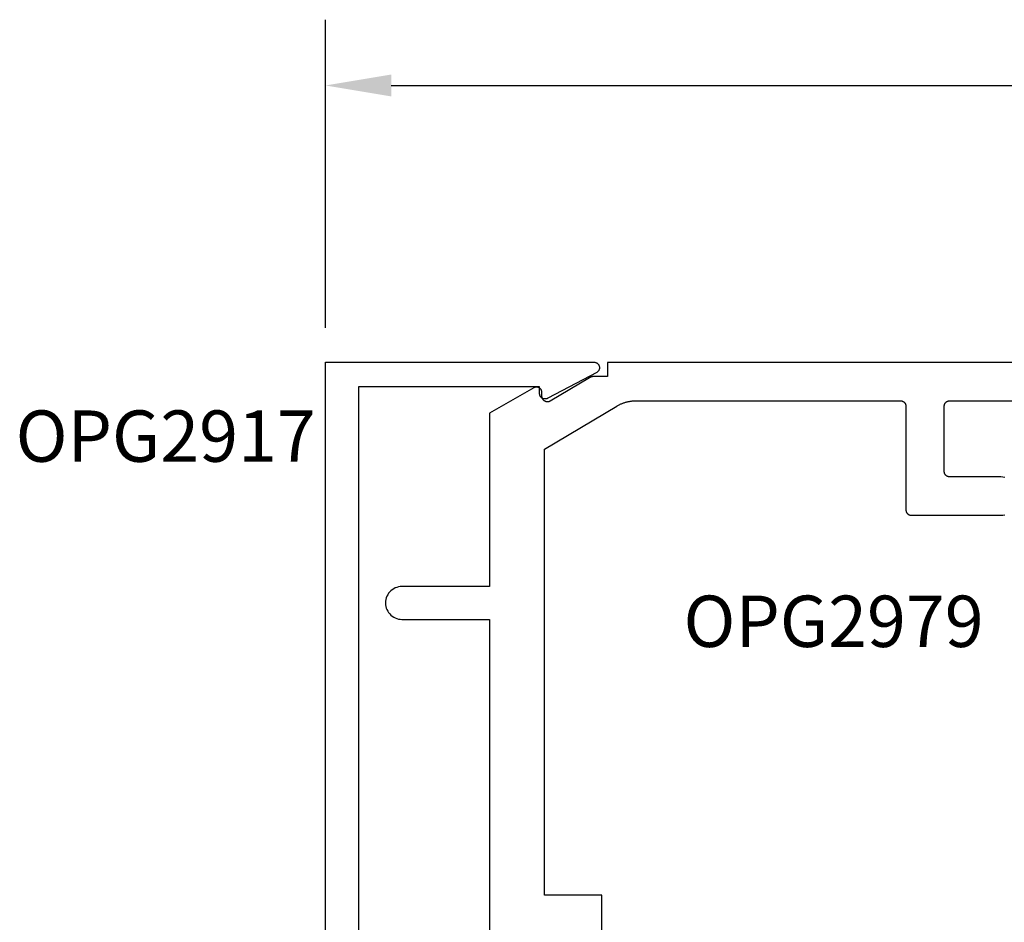
# Model space of a CAD drawing. Units: inches. Extents: x 0.85 to 9.21, y 27.22 to 31.34.
# Drawn here: x 1.48 to 3.28, y 29.69 to 31.34 of the extents above; entities that cross this region are included whole.
import ezdxf

# ---------------------------------------------------------------- set-up
doc = ezdxf.new("R2010")
doc.units = ezdxf.units.IN
doc.header["$MEASUREMENT"] = 0
for name, color, linetype in [('Arcadia-Dim', 4, 'Continuous'), ('Arcadia-Profile', 5, 'Continuous'), ('Arcadia-Text', 3, 'Continuous')]:
    doc.layers.add(name, color=color, linetype=linetype)
doc.styles.get("Standard").update_dxf_attribs({"font": 'ARIALN.TTF'})
doc.dimstyles.get("Standard").update_dxf_attribs({"dimscale": 0, "dimtxt": 0.09375, "dimasz": 0.12, "dimexe": 0.12, "dimexo": 0.0625, "dimgap": 0.09, "dimtad": 0, "dimtih": 1, "dimtoh": 1, "dimdec": 4, "dimzin": 0, "dimdsep": 46, "dimlunit": 4, "dimtxsty": 'Standard', "dimcen": 0.09, "dimadec": 0, "dimazin": 0, "dimtfac": 1, "dimtdec": 4, "dimtofl": 0, "dimtmove": 0, "dimatfit": 3, "dimfxl": 1, "dimtolj": 1, "dimtzin": 0, "dimarcsym": 0})

# ---------------------------------------------------------------- blocks, each defined once
blk = doc.blocks.new('*D3')
at = {"layer": 'Arcadia-Dim', "color": 0, "lineweight": -2, "transparency": 16777216}
for p, q in [((2.038, 30.7784), (2.038, 31.341)), ((8.0184, 30.7835), (8.0184, 31.341)), ((2.158, 31.221), (4.8937, 31.221)), ((7.8984, 31.221), (5.1627, 31.221))]:
    blk.add_line(p, q, dxfattribs=at)
at = {"layer": 'Arcadia-Dim', "color": 0, "lineweight": -3, "transparency": 16777216}
for points in [[(2.158, 31.241), (2.158, 31.201), (2.038, 31.221)], [(7.8984, 31.241), (7.8984, 31.201), (8.0184, 31.221)]]:
    blk.add_solid(points, dxfattribs=at)
at = {"layer": 'Defpoints', "color": 0, "lineweight": -3, "transparency": 16777216}
for p in [(2.038, 31.221), (8.0184, 30.721), (2.038, 30.7159)]:
    blk.add_point(p, dxfattribs=at)
at = {"layer": 'Arcadia-Dim', "color": 0, "lineweight": -3, "transparency": 16777216, "insert": (5.0282, 31.221), "char_height": 0.09375, "attachment_point": 5}
blk.add_mtext('\\A1;6"', dxfattribs=at)

msp = doc.modelspace()

# ---------------------------------------------------------------- linework, layer by layer
at = {"layer": 'Arcadia-Profile'}
for points in [[(2.03805, 29.46596), (2.03805, 30.7159), (2.52807, 30.7159), (2.52895, 30.71587), (2.52981, 30.71575), (2.53066, 30.71556), (2.53149, 30.7153), (2.5323, 30.71497), (2.53307, 30.71456), (2.53381, 30.7141), (2.5345, 30.71356), (2.53515, 30.71297), (2.53574, 30.71233), (2.53627, 30.71164), (2.53674, 30.7109), (2.53714, 30.71013), (2.53747, 30.70932), (2.53773, 30.70849), (2.53792, 30.70764), (2.53804, 30.70677), (2.53807, 30.7059), (2.53804, 30.70503), (2.53792, 30.70417), (2.53773, 30.70331), (2.53747, 30.70248), (2.53714, 30.70168), (2.53674, 30.7009), (2.53627, 30.70017), (2.53574, 30.69948), (2.53515, 30.69883), (2.5345, 30.69824), (2.53381, 30.69771), (2.53307, 30.69724), (2.44372, 30.65024), (2.44311, 30.64991), (2.44247, 30.64963), (2.44181, 30.64939), (2.44114, 30.6492), (2.44046, 30.64905), (2.43977, 30.64896), (2.43907, 30.64891), (2.43838, 30.64891), (2.43768, 30.64896), (2.43699, 30.64905), (2.43631, 30.6492), (2.43563, 30.64939), (2.43498, 30.64963), (2.43434, 30.64991), (2.43372, 30.65024), (2.43313, 30.65061), (2.43257, 30.65102), (2.43203, 30.65147), (2.43153, 30.65195), (2.43106, 30.65247), (2.43063, 30.65302), (2.43024, 30.6536), (2.42989, 30.65421), (2.42959, 30.65483), (2.42933, 30.65548), (2.42911, 30.65614), (2.42894, 30.65682), (2.42882, 30.65751), (2.42875, 30.6582), (2.42872, 30.6589), (2.42872, 30.6709), (2.09805, 30.6709), (2.09805, 29.46596)], [(3.91744, 30.71559), (2.55244, 30.71559), (2.55244, 30.68972), (2.52744, 30.68972), (2.52717, 30.68972), (2.5269, 30.68971), (2.52663, 30.6897), (2.52637, 30.68969), (2.5261, 30.68966), (2.52583, 30.68964), (2.52556, 30.68961), (2.5253, 30.68957), (2.52503, 30.68953), (2.52477, 30.68948), (2.5245, 30.68943), (2.52424, 30.68938), (2.52398, 30.68932), (2.52372, 30.68926), (2.52346, 30.68919), (2.5232, 30.68911), (2.52294, 30.68904), (2.52269, 30.68895), (2.52243, 30.68887), (2.52218, 30.68877), (2.52193, 30.68868), (2.52168, 30.68858), (2.52144, 30.68847), (2.52119, 30.68836), (2.52095, 30.68825), (2.52071, 30.68813), (2.52047, 30.68801), (2.52023, 30.68788), (2.52, 30.68775), (2.51976, 30.68761), (2.44821, 30.645), (2.44759, 30.64467), (2.44696, 30.64437), (2.4463, 30.64412), (2.44563, 30.64392), (2.44494, 30.64377), (2.44425, 30.64366), (2.44355, 30.64361), (2.44284, 30.6436), (2.44214, 30.64364), (2.44145, 30.64373), (2.44076, 30.64387), (2.44008, 30.64406), (2.43942, 30.6443), (2.43878, 30.64458), (2.43815, 30.6449), (2.43755, 30.64527), (2.43698, 30.64568), (2.43644, 30.64613), (2.43594, 30.64661), (2.43546, 30.64713), (2.43503, 30.64768), (2.43463, 30.64827), (2.43428, 30.64887), (2.43397, 30.6495), (2.4337, 30.65015), (2.43349, 30.65082), (2.43332, 30.6515), (2.43319, 30.65219), (2.43312, 30.65289), (2.43309, 30.6536), (2.43309, 30.66059), (2.43307, 30.66129), (2.433, 30.66199), (2.43288, 30.66267), (2.43271, 30.66335), (2.43249, 30.66401), (2.43223, 30.66466), (2.43192, 30.66529), (2.43157, 30.66589), (2.43118, 30.66647), (2.43075, 30.66702), (2.43029, 30.66754), (2.42979, 30.66803), (2.42925, 30.66847), (2.42869, 30.66888), (2.42809, 30.66925), (2.42748, 30.66958), (2.42684, 30.66987), (2.42618, 30.6701), (2.42551, 30.6703), (2.42483, 30.67044), (2.42414, 30.67054), (2.42344, 30.67059), (2.42275, 30.67059), (2.42205, 30.67054), (2.42136, 30.67044), (2.42067, 30.6703), (2.42, 30.6701), (2.41935, 30.66987), (2.41871, 30.66958), (2.41809, 30.66925), (2.33744, 30.62269), (2.33744, 30.30659), (2.17744, 30.30659), (2.1743, 30.30643), (2.1712, 30.30594), (2.16817, 30.30513), (2.16524, 30.304), (2.16244, 30.30257), (2.15981, 30.30086), (2.15737, 30.29889), (2.15515, 30.29667), (2.15317, 30.29423), (2.15146, 30.29159), (2.15003, 30.2888), (2.14891, 30.28586), (2.14809, 30.28283), (2.1476, 30.27973), (2.14744, 30.27659), (2.1476, 30.27346), (2.14809, 30.27036), (2.14891, 30.26732), (2.15003, 30.26439), (2.15146, 30.26159), (2.15317, 30.25896), (2.15515, 30.25652), (2.15737, 30.2543), (2.15981, 30.25232), (2.16244, 30.25061), (2.16524, 30.24919), (2.16817, 30.24806), (2.1712, 30.24725), (2.1743, 30.24676), (2.17744, 30.24659), (2.33744, 30.24659), (2.33744, 29.47559)], [(2.54244, 29.6531), (2.54244, 29.74361), (2.43744, 29.74361), (2.43744, 30.55717), (2.56947, 30.63579), (2.57056, 30.63642), (2.57165, 30.63703), (2.57275, 30.63763), (2.57387, 30.6382), (2.57499, 30.63875), (2.57613, 30.63928), (2.57727, 30.6398), (2.57843, 30.64029), (2.57959, 30.64076), (2.58076, 30.64121), (2.58193, 30.64164), (2.58312, 30.64204), (2.58431, 30.64243), (2.58551, 30.64279), (2.58672, 30.64314), (2.58793, 30.64346), (2.58914, 30.64376), (2.59037, 30.64404), (2.59159, 30.64429), (2.59282, 30.64453), (2.59406, 30.64474), (2.5953, 30.64493), (2.59654, 30.6451), (2.59778, 30.64524), (2.59903, 30.64537), (2.60028, 30.64547), (2.60153, 30.64555), (2.60278, 30.6456), (2.60404, 30.64564), (2.60529, 30.64565), (3.08742, 30.64565), (3.08795, 30.64563), (3.08847, 30.64559), (3.08899, 30.64552), (3.0895, 30.64543), (3.09001, 30.64531), (3.09052, 30.64516), (3.09101, 30.64498), (3.09149, 30.64478), (3.09196, 30.64456), (3.09242, 30.64431), (3.09287, 30.64403), (3.0933, 30.64374), (3.09372, 30.64342), (3.09412, 30.64308), (3.0945, 30.64272), (3.09486, 30.64234), (3.0952, 30.64194), (3.09552, 30.64152), (3.09581, 30.64109), (3.09609, 30.64065), (3.09633, 30.64019), (3.09656, 30.63971), (3.09676, 30.63923), (3.09694, 30.63874), (3.09708, 30.63824), (3.09721, 30.63773), (3.0973, 30.63721), (3.09737, 30.63669), (3.09741, 30.63617), (3.09742, 30.63565), (3.09742, 30.44665), (3.09744, 30.44613), (3.09748, 30.44561), (3.09755, 30.44509), (3.09764, 30.44457), (3.09777, 30.44406), (3.09791, 30.44356), (3.09809, 30.44307), (3.09829, 30.44258), (3.09851, 30.44211), (3.09876, 30.44165), (3.09904, 30.4412), (3.09933, 30.44077), (3.09965, 30.44036), (3.09999, 30.43996), (3.10035, 30.43958), (3.10073, 30.43922), (3.10113, 30.43888), (3.10155, 30.43856), (3.10198, 30.43826), (3.10242, 30.43799), (3.10288, 30.43774), (3.10336, 30.43751), (3.10384, 30.43731), (3.10433, 30.43714), (3.10484, 30.43699), (3.10535, 30.43687), (3.10586, 30.43677), (3.10638, 30.43671), (3.1069, 30.43666), (3.10742, 30.43665), (3.27071, 30.43665), (3.27435, 30.43687), (3.27794, 30.43747)], [(3.27794, 30.50583), (3.27435, 30.50643), (3.27071, 30.50665), (3.17742, 30.50665), (3.1769, 30.50666), (3.17638, 30.50671), (3.17586, 30.50677), (3.17535, 30.50687), (3.17484, 30.50699), (3.17433, 30.50714), (3.17384, 30.50731), (3.17336, 30.50751), (3.17288, 30.50774), (3.17242, 30.50799), (3.17198, 30.50826), (3.17155, 30.50856), (3.17113, 30.50888), (3.17073, 30.50922), (3.17035, 30.50958), (3.16999, 30.50996), (3.16965, 30.51036), (3.16933, 30.51077), (3.16904, 30.5112), (3.16876, 30.51165), (3.16851, 30.51211), (3.16829, 30.51258), (3.16809, 30.51307), (3.16791, 30.51356), (3.16777, 30.51406), (3.16764, 30.51457), (3.16755, 30.51509), (3.16748, 30.51561), (3.16744, 30.51613), (3.16742, 30.51665), (3.16742, 30.63559), (3.16744, 30.63612), (3.16748, 30.63664), (3.16755, 30.63716), (3.16764, 30.63767), (3.16777, 30.63818), (3.16791, 30.63868), (3.16809, 30.63918), (3.16829, 30.63966), (3.16851, 30.64013), (3.16876, 30.64059), (3.16904, 30.64104), (3.16933, 30.64147), (3.16965, 30.64189), (3.16999, 30.64229), (3.17035, 30.64267), (3.17073, 30.64303), (3.17113, 30.64337), (3.17155, 30.64368), (3.17198, 30.64398), (3.17242, 30.64425), (3.17288, 30.6445), (3.17336, 30.64473), (3.17384, 30.64493), (3.17433, 30.6451), (3.17484, 30.64525), (3.17535, 30.64538), (3.17586, 30.64547), (3.17638, 30.64554), (3.1769, 30.64558), (3.17742, 30.64559), (3.83744, 30.64559)]]:
    msp.add_lwpolyline(points, dxfattribs=at)

# ---------------------------------------------------------------- texts
at = {"layer": 'Arcadia-Text', "lineweight": -3}
for s, p in [('OPG2917', (1.47232, 30.53425)), ('OPG2979', (2.69143, 30.19628))]:
    msp.add_text(s, height=0.09375, dxfattribs=at).set_placement(p)

# ---------------------------------------------------------------- dimensions: what is measured, and where the dimension line sits
at = {"layer": 'Arcadia-Dim', "lineweight": -3}
dim = msp.add_linear_dim(base=(2.0380499, 31.2210227), p1=(8.0183996, 30.7210227), p2=(2.0380499, 30.7159037), dimstyle='Standard', override={"dimscale": 1}, dxfattribs=at)
dim.commit()
dim.dimension.update_dxf_attribs({"geometry": '*D3', "text_midpoint": (5.0282247, 31.2210227)})

doc.saveas('drawing.dxf')
